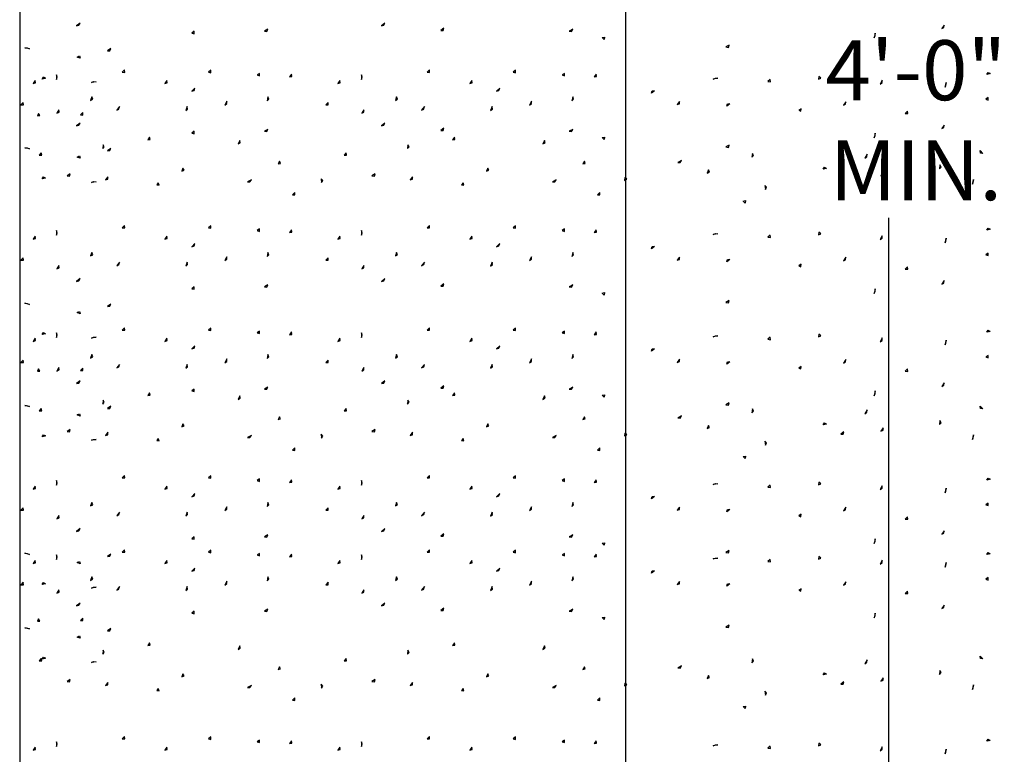
# Model space of a CAD drawing. Units: feet. Extents: x 1 to 9.5, y 1 to 12.
# Drawn here: x 4.6 to 6.3, y 8.1 to 9.4 of the extents above; entities that cross this region are included whole.
import ezdxf

# ---------------------------------------------------------------- set-up
doc = ezdxf.new("R2010")
doc.units = ezdxf.units.FT
doc.header["$LTSCALE"] = 100
doc.header["$MEASUREMENT"] = 0
doc.styles.add('TXT', font='TXT')

msp = doc.modelspace()

# ---------------------------------------------------------------- linework, layer by layer
at = {"color": 7, "linetype": 'Continuous'}
for points in [[(4.643, 11.0352), (4.643, 6.2062), (6.6732, 6.2062), (6.6732, 11.0352)], [(5.6526, 7.3087), (5.6526, 11.0352)], [(4.7377, 9.3506), (4.7416, 9.3516), (4.7435, 9.3551), (4.7377, 9.3506)], [(5.2454, 9.3506), (5.2493, 9.3516), (5.2512, 9.3551), (5.2454, 9.3506)], [(6.1788, 9.3459), (6.1825, 9.3477), (6.1827, 9.3518), (6.1788, 9.3459)], [(4.9299, 9.3382), (4.9339, 9.3374), (4.9339, 9.3415), (4.9299, 9.3382)], [(5.0505, 9.3415), (5.0546, 9.3411), (5.0564, 9.3447), (5.0505, 9.3415)], [(5.3445, 9.3428), (5.3485, 9.3428), (5.3497, 9.3467), (5.3445, 9.3428)], [(5.5582, 9.3415), (5.5623, 9.3411), (5.5641, 9.3447), (5.5582, 9.3415)], [(5.613, 9.331), (5.617, 9.3318), (5.6163, 9.3278), (5.613, 9.331)], [(6.0663, 9.3304), (6.0678, 9.3342), (6.0676, 9.3382), (6.0663, 9.3304)], [(5.8194, 9.3153), (5.8235, 9.3146), (5.8247, 9.3185), (5.8194, 9.3153)], [(4.6516, 9.3141), (4.6557, 9.3136), (4.6594, 9.3121), (4.6516, 9.3141)], [(4.739, 9.2984), (4.7425, 9.3004), (4.7435, 9.2965), (4.739, 9.2984)], [(4.7892, 9.3089), (4.7932, 9.3091), (4.795, 9.3128), (4.7892, 9.3089)], [(4.7044, 9.2608), (4.7055, 9.2647), (4.7044, 9.2686), (4.7044, 9.2608)], [(4.8139, 9.2732), (4.818, 9.273), (4.8178, 9.2771), (4.8139, 9.2732)], [(4.9573, 9.2732), (4.9613, 9.2724), (4.9612, 9.2765), (4.9573, 9.2732)], [(5.0388, 9.2686), (5.0426, 9.2672), (5.0427, 9.2712), (5.0388, 9.2686)], [(5.0922, 9.2654), (5.0963, 9.2659), (5.0955, 9.2699), (5.0922, 9.2654)], [(5.2121, 9.2608), (5.2132, 9.2647), (5.2121, 9.2686), (5.2121, 9.2608)], [(5.3216, 9.2732), (5.3257, 9.273), (5.3256, 9.2771), (5.3216, 9.2732)], [(5.465, 9.2732), (5.469, 9.2724), (5.4689, 9.2765), (5.465, 9.2732)], [(5.5465, 9.2686), (5.5503, 9.2672), (5.5504, 9.2712), (5.5465, 9.2686)], [(5.6, 9.2654), (5.604, 9.2659), (5.6032, 9.2699), (5.6, 9.2654)], [(5.9737, 9.2615), (5.9773, 9.2633), (5.9743, 9.2661), (5.9737, 9.2615)], [(6.2537, 9.2695), (6.256, 9.2728), (6.2595, 9.2708), (6.2537, 9.2695)], [(4.6653, 9.2543), (4.6692, 9.2555), (4.6686, 9.2595), (4.6653, 9.2543)], [(4.6803, 9.2619), (4.6826, 9.2653), (4.6862, 9.2632), (4.6803, 9.2619)], [(4.7624, 9.2561), (4.7662, 9.2576), (4.7703, 9.2574), (4.7624, 9.2561)], [(4.885, 9.2543), (4.8888, 9.2555), (4.8882, 9.2595), (4.885, 9.2543)], [(5.173, 9.2543), (5.1769, 9.2555), (5.1763, 9.2595), (5.173, 9.2543)], [(5.3927, 9.2543), (5.3966, 9.2555), (5.3959, 9.2595), (5.3927, 9.2543)], [(5.7979, 9.2619), (5.8017, 9.2634), (5.8057, 9.2632), (5.7979, 9.2619)], [(5.8893, 9.2578), (5.8933, 9.257), (5.8932, 9.261), (5.8893, 9.2578)], [(6.0761, 9.2534), (6.0793, 9.2559), (6.0793, 9.26), (6.0761, 9.2534)], [(6.1844, 9.2483), (6.1858, 9.252), (6.1863, 9.2561), (6.1844, 9.2483)], [(4.9296, 9.2416), (4.9334, 9.243), (4.9348, 9.2468), (4.9296, 9.2416)], [(5.4373, 9.2416), (5.4411, 9.243), (5.4426, 9.2468), (5.4373, 9.2416)], [(5.6952, 9.2382), (5.6963, 9.242), (5.7004, 9.2421), (5.6952, 9.2382)], [(4.6451, 9.2191), (4.6492, 9.2189), (4.649, 9.223), (4.6451, 9.2191)], [(4.7611, 9.2263), (4.7646, 9.2284), (4.7631, 9.2321), (4.7611, 9.2263)], [(4.9847, 9.2184), (4.9879, 9.2209), (4.9879, 9.225), (4.9847, 9.2184)], [(5.0551, 9.2256), (5.058, 9.2284), (5.0564, 9.2321), (5.0551, 9.2256)], [(5.1528, 9.2191), (5.1569, 9.2189), (5.1567, 9.223), (5.1528, 9.2191)], [(5.2688, 9.2263), (5.2723, 9.2284), (5.2708, 9.2321), (5.2688, 9.2263)], [(5.4924, 9.2184), (5.4956, 9.2209), (5.4957, 9.225), (5.4924, 9.2184)], [(5.5628, 9.2256), (5.5657, 9.2284), (5.5641, 9.2321), (5.5628, 9.2256)], [(5.738, 9.2193), (5.7419, 9.2204), (5.7419, 9.2245), (5.738, 9.2193)], [(5.8206, 9.2164), (5.8218, 9.2203), (5.8259, 9.2203), (5.8206, 9.2164)], [(6.015, 9.2181), (6.0187, 9.2199), (6.0189, 9.224), (6.015, 9.2181)], [(6.2523, 9.2283), (6.2561, 9.2269), (6.2562, 9.2309), (6.2523, 9.2283)], [(4.6725, 9.2007), (4.6765, 9.2011), (4.6744, 9.2046), (4.6725, 9.2007)], [(4.7051, 9.2048), (4.7087, 9.2066), (4.7083, 9.2106), (4.7051, 9.2048)], [(4.7442, 9.202), (4.7482, 9.2018), (4.7481, 9.2059), (4.7442, 9.202)], [(4.8048, 9.21), (4.8084, 9.2119), (4.8094, 9.2158), (4.8048, 9.21)], [(4.9195, 9.2093), (4.9227, 9.2118), (4.9221, 9.2158), (4.9195, 9.2093)], [(5.2128, 9.2048), (5.2164, 9.2066), (5.2161, 9.2106), (5.2128, 9.2048)], [(5.3125, 9.21), (5.3161, 9.2119), (5.3171, 9.2158), (5.3125, 9.21)], [(5.4272, 9.2093), (5.4304, 9.2118), (5.4298, 9.2158), (5.4272, 9.2093)], [(5.9405, 9.2097), (5.9443, 9.2083), (5.9445, 9.2124), (5.9405, 9.2097)], [(6.1179, 9.2044), (6.122, 9.2043), (6.1219, 9.2083), (6.1179, 9.2044)], [(4.7377, 9.1839), (4.7416, 9.1849), (4.7435, 9.1885), (4.7377, 9.1839)], [(5.2454, 9.1839), (5.2493, 9.1849), (5.2512, 9.1885), (5.2454, 9.1839)], [(6.1788, 9.1792), (6.1825, 9.181), (6.1827, 9.1851), (6.1788, 9.1792)], [(4.9299, 9.1715), (4.9339, 9.1707), (4.9339, 9.1748), (4.9299, 9.1715)], [(5.0505, 9.1748), (5.0546, 9.1744), (5.0564, 9.178), (5.0505, 9.1748)], [(5.3445, 9.1761), (5.3485, 9.1761), (5.3497, 9.18), (5.3445, 9.1761)], [(5.5582, 9.1748), (5.5623, 9.1744), (5.5641, 9.178), (5.5582, 9.1748)], [(6.0663, 9.1637), (6.0678, 9.1675), (6.0676, 9.1716), (6.0663, 9.1637)], [(4.7813, 9.1459), (4.784, 9.1489), (4.782, 9.1524), (4.7813, 9.1459)], [(4.8563, 9.1603), (4.8603, 9.1608), (4.8595, 9.1648), (4.8563, 9.1603)], [(5.0069, 9.1537), (5.0104, 9.1557), (5.0095, 9.1596), (5.0069, 9.1537)], [(5.2891, 9.1459), (5.2918, 9.1489), (5.2897, 9.1524), (5.2891, 9.1459)], [(5.364, 9.1603), (5.368, 9.1608), (5.3673, 9.1648), (5.364, 9.1603)], [(5.5146, 9.1537), (5.5182, 9.1557), (5.5172, 9.1596), (5.5146, 9.1537)], [(5.613, 9.1643), (5.617, 9.1651), (5.6163, 9.1611), (5.613, 9.1643)], [(5.8194, 9.1486), (5.8235, 9.148), (5.8247, 9.1518), (5.8194, 9.1486)], [(4.6516, 9.1474), (4.6557, 9.1469), (4.6594, 9.1454), (4.6516, 9.1474)], [(4.6757, 9.1348), (4.6798, 9.1348), (4.679, 9.1387), (4.6757, 9.1348)], [(4.7892, 9.1422), (4.7932, 9.1425), (4.795, 9.1461), (4.7892, 9.1422)], [(5.1835, 9.1348), (5.1875, 9.1348), (5.1867, 9.1387), (5.1835, 9.1348)], [(5.8622, 9.1315), (5.8651, 9.1343), (5.8635, 9.138), (5.8622, 9.1315)], [(6.0507, 9.1299), (6.0539, 9.1324), (6.0546, 9.1364), (6.0507, 9.1299)], [(6.2474, 9.138), (6.2434, 9.1385), (6.2428, 9.1425), (6.2474, 9.138)], [(4.739, 9.1318), (4.7425, 9.1337), (4.7435, 9.1298), (4.739, 9.1318)], [(5.0733, 9.1205), (5.0773, 9.1212), (5.0759, 9.1251), (5.0733, 9.1205)], [(5.5811, 9.1205), (5.585, 9.1212), (5.5837, 9.1251), (5.5811, 9.1205)], [(5.7392, 9.123), (5.7433, 9.1226), (5.7451, 9.1262), (5.7392, 9.123)], [(6.1751, 9.1121), (6.1778, 9.1151), (6.1758, 9.1186), (6.1751, 9.1121)], [(4.722, 9.1003), (4.726, 9.0997), (4.7272, 9.1036), (4.722, 9.1003)], [(4.913, 9.1081), (4.9167, 9.1097), (4.9149, 9.1133), (4.913, 9.1081)], [(5.2297, 9.1003), (5.2338, 9.0997), (5.235, 9.1036), (5.2297, 9.1003)], [(5.4207, 9.1081), (5.4245, 9.1097), (5.4227, 9.1133), (5.4207, 9.1081)], [(5.7883, 9.1052), (5.792, 9.1068), (5.7902, 9.1105), (5.7883, 9.1052)], [(5.9811, 9.1114), (5.9834, 9.1147), (5.9869, 9.1127), (5.9811, 9.1114)], [(6.0773, 9.1006), (6.081, 9.1025), (6.0813, 9.1065), (6.0773, 9.1006)], [(4.6803, 9.0953), (4.6826, 9.0986), (4.6862, 9.0966), (4.6803, 9.0953)], [(4.7624, 9.0894), (4.7662, 9.0909), (4.7703, 9.0907), (4.7624, 9.0894)], [(4.7859, 9.0938), (4.7898, 9.0949), (4.7898, 9.099), (4.7859, 9.0938)], [(4.8713, 9.0853), (4.8753, 9.0848), (4.8739, 9.0886), (4.8713, 9.0853)], [(5.0225, 9.0905), (5.0266, 9.0905), (5.029, 9.0938), (5.0225, 9.0905)], [(5.1457, 9.0892), (5.1477, 9.0927), (5.145, 9.0957), (5.1457, 9.0892)], [(5.2936, 9.0938), (5.2975, 9.0949), (5.2975, 9.099), (5.2936, 9.0938)], [(5.379, 9.0853), (5.383, 9.0848), (5.3816, 9.0886), (5.379, 9.0853)], [(5.5302, 9.0905), (5.5343, 9.0905), (5.5367, 9.0938), (5.5302, 9.0905)], [(5.6506, 9.093), (5.6542, 9.0948), (5.6512, 9.0976), (5.6506, 9.093)], [(6.0106, 9.0958), (6.0147, 9.0958), (6.0158, 9.0997), (6.0106, 9.0958)], [(6.2298, 9.0868), (6.2312, 9.0906), (6.2317, 9.0946), (6.2298, 9.0868)], [(5.0974, 9.069), (5.1015, 9.0689), (5.1014, 9.0729), (5.0974, 9.069)], [(5.6052, 9.069), (5.6092, 9.0689), (5.6091, 9.0729), (5.6052, 9.069)], [(5.8852, 9.0777), (5.8869, 9.0814), (5.8839, 9.0842), (5.8852, 9.0777)], [(5.8481, 9.0584), (5.8521, 9.0592), (5.8514, 9.0552), (5.8481, 9.0584)], [(6.09, 9.0303), (6.09, 7.2164)], [(4.7044, 9.0015), (4.7055, 9.0054), (4.7044, 9.0094), (4.7044, 9.0015)], [(4.8139, 9.0139), (4.818, 9.0138), (4.8178, 9.0178), (4.8139, 9.0139)], [(4.9573, 9.0139), (4.9613, 9.0131), (4.9612, 9.0172), (4.9573, 9.0139)], [(5.0388, 9.0094), (5.0426, 9.0079), (5.0427, 9.012), (5.0388, 9.0094)], [(5.0922, 9.0061), (5.0963, 9.0067), (5.0955, 9.0107), (5.0922, 9.0061)], [(5.2121, 9.0015), (5.2132, 9.0054), (5.2121, 9.0094), (5.2121, 9.0015)], [(5.3216, 9.0139), (5.3257, 9.0138), (5.3256, 9.0178), (5.3216, 9.0139)], [(5.465, 9.0139), (5.469, 9.0131), (5.4689, 9.0172), (5.465, 9.0139)], [(5.5465, 9.0094), (5.5503, 9.0079), (5.5504, 9.012), (5.5465, 9.0094)], [(5.6, 9.0061), (5.604, 9.0067), (5.6032, 9.0107), (5.6, 9.0061)], [(5.7979, 9.0026), (5.8017, 9.0042), (5.8057, 9.0039), (5.7979, 9.0026)], [(5.9737, 9.0023), (5.9773, 9.0041), (5.9743, 9.0068), (5.9737, 9.0023)], [(6.2537, 9.0102), (6.256, 9.0135), (6.2595, 9.0115), (6.2537, 9.0102)], [(4.6653, 8.995), (4.6692, 8.9962), (4.6686, 9.0002), (4.6653, 8.995)], [(4.885, 8.995), (4.8888, 8.9962), (4.8882, 9.0002), (4.885, 8.995)], [(4.9296, 8.9823), (4.9334, 8.9837), (4.9348, 8.9875), (4.9296, 8.9823)], [(5.173, 8.995), (5.1769, 8.9962), (5.1763, 9.0002), (5.173, 8.995)], [(5.3927, 8.995), (5.3966, 8.9962), (5.3959, 9.0002), (5.3927, 8.995)], [(5.4373, 8.9823), (5.4411, 8.9837), (5.4426, 8.9875), (5.4373, 8.9823)], [(5.8893, 8.9985), (5.8933, 8.9977), (5.8932, 9.0018), (5.8893, 8.9985)], [(6.0761, 8.9942), (6.0793, 8.9966), (6.0793, 9.0007), (6.0761, 8.9942)], [(6.1844, 8.989), (6.1858, 8.9928), (6.1863, 8.9968), (6.1844, 8.989)], [(4.7611, 8.967), (4.7646, 8.9691), (4.7631, 8.9729), (4.7611, 8.967)], [(5.0551, 8.9663), (5.058, 8.9691), (5.0564, 8.9729), (5.0551, 8.9663)], [(5.2688, 8.967), (5.2723, 8.9691), (5.2708, 8.9729), (5.2688, 8.967)], [(5.5628, 8.9663), (5.5657, 8.9691), (5.5641, 8.9729), (5.5628, 8.9663)], [(5.6952, 8.9789), (5.6963, 8.9828), (5.7004, 8.9828), (5.6952, 8.9789)], [(6.2523, 8.969), (6.2561, 8.9676), (6.2562, 8.9717), (6.2523, 8.969)], [(4.6451, 8.9598), (4.6492, 8.9597), (4.649, 8.9637), (4.6451, 8.9598)], [(4.8048, 8.9507), (4.8084, 8.9526), (4.8094, 8.9566), (4.8048, 8.9507)], [(4.9195, 8.95), (4.9227, 8.9525), (4.9221, 8.9566), (4.9195, 8.95)], [(4.9847, 8.9592), (4.9879, 8.9616), (4.9879, 8.9657), (4.9847, 8.9592)], [(5.1528, 8.9598), (5.1569, 8.9597), (5.1567, 8.9637), (5.1528, 8.9598)], [(5.3125, 8.9507), (5.3161, 8.9526), (5.3171, 8.9566), (5.3125, 8.9507)], [(5.4272, 8.95), (5.4304, 8.9525), (5.4298, 8.9566), (5.4272, 8.95)], [(5.4924, 8.9592), (5.4956, 8.9616), (5.4957, 8.9657), (5.4924, 8.9592)], [(5.738, 8.96), (5.7419, 8.9611), (5.7419, 8.9652), (5.738, 8.96)], [(5.8206, 8.9572), (5.8218, 8.9611), (5.8259, 8.9611), (5.8206, 8.9572)], [(6.015, 8.9589), (6.0187, 8.9607), (6.0189, 8.9647), (6.015, 8.9589)], [(4.7051, 8.9455), (4.7087, 8.9473), (4.7083, 8.9513), (4.7051, 8.9455)], [(5.2128, 8.9455), (5.2164, 8.9473), (5.2161, 8.9513), (5.2128, 8.9455)], [(5.9405, 8.9505), (5.9443, 8.949), (5.9445, 8.9531), (5.9405, 8.9505)], [(6.1179, 8.9452), (6.122, 8.945), (6.1219, 8.9491), (6.1179, 8.9452)], [(4.7377, 8.9246), (4.7416, 8.9256), (4.7435, 8.9292), (4.7377, 8.9246)], [(5.2454, 8.9246), (5.2493, 8.9256), (5.2512, 8.9292), (5.2454, 8.9246)], [(6.1788, 8.9199), (6.1825, 8.9218), (6.1827, 8.9258), (6.1788, 8.9199)], [(4.9299, 8.9122), (4.9339, 8.9114), (4.9339, 8.9155), (4.9299, 8.9122)], [(5.0505, 8.9155), (5.0546, 8.9151), (5.0564, 8.9188), (5.0505, 8.9155)], [(5.3445, 8.9168), (5.3485, 8.9168), (5.3497, 8.9207), (5.3445, 8.9168)], [(5.5582, 8.9155), (5.5623, 8.9151), (5.5641, 8.9188), (5.5582, 8.9155)], [(5.613, 8.9051), (5.617, 8.9058), (5.6163, 8.9018), (5.613, 8.9051)], [(6.0663, 8.9045), (6.0678, 8.9082), (6.0676, 8.9123), (6.0663, 8.9045)], [(5.8194, 8.8893), (5.8235, 8.8887), (5.8247, 8.8926), (5.8194, 8.8893)], [(4.6516, 8.8881), (4.6557, 8.8876), (4.6594, 8.8862), (4.6516, 8.8881)], [(4.739, 8.8725), (4.7425, 8.8745), (4.7435, 8.8705), (4.739, 8.8725)], [(4.7892, 8.8829), (4.7932, 8.8832), (4.795, 8.8868), (4.7892, 8.8829)], [(4.6803, 8.836), (4.6826, 8.8393), (4.6862, 8.8373), (4.6803, 8.836)], [(4.8139, 8.8435), (4.818, 8.8434), (4.8178, 8.8474), (4.8139, 8.8435)], [(4.9573, 8.8435), (4.9613, 8.8427), (4.9612, 8.8468), (4.9573, 8.8435)], [(5.0388, 8.839), (5.0426, 8.8375), (5.0427, 8.8416), (5.0388, 8.839)], [(5.0922, 8.8357), (5.0963, 8.8363), (5.0955, 8.8403), (5.0922, 8.8357)], [(5.3216, 8.8435), (5.3257, 8.8434), (5.3256, 8.8474), (5.3216, 8.8435)], [(5.465, 8.8435), (5.469, 8.8427), (5.4689, 8.8468), (5.465, 8.8435)], [(5.5465, 8.839), (5.5503, 8.8375), (5.5504, 8.8416), (5.5465, 8.839)], [(5.6, 8.8357), (5.604, 8.8363), (5.6032, 8.8403), (5.6, 8.8357)], [(6.2537, 8.8398), (6.256, 8.8431), (6.2595, 8.8411), (6.2537, 8.8398)], [(4.6653, 8.8246), (4.6692, 8.8258), (4.6686, 8.8298), (4.6653, 8.8246)], [(4.7044, 8.8312), (4.7055, 8.8351), (4.7044, 8.839), (4.7044, 8.8312)], [(4.7624, 8.8301), (4.7662, 8.8316), (4.7703, 8.8314), (4.7624, 8.8301)], [(4.885, 8.8246), (4.8888, 8.8258), (4.8882, 8.8298), (4.885, 8.8246)], [(5.173, 8.8246), (5.1769, 8.8258), (5.1763, 8.8298), (5.173, 8.8246)], [(5.2121, 8.8312), (5.2132, 8.8351), (5.2121, 8.839), (5.2121, 8.8312)], [(5.3927, 8.8246), (5.3966, 8.8258), (5.3959, 8.8298), (5.3927, 8.8246)], [(5.7979, 8.8323), (5.8017, 8.8338), (5.8057, 8.8336), (5.7979, 8.8323)], [(5.8893, 8.8281), (5.8933, 8.8273), (5.8932, 8.8314), (5.8893, 8.8281)], [(5.9737, 8.8319), (5.9773, 8.8337), (5.9743, 8.8364), (5.9737, 8.8319)], [(6.0761, 8.8238), (6.0793, 8.8262), (6.0793, 8.8303), (6.0761, 8.8238)], [(6.1844, 8.8186), (6.1858, 8.8224), (6.1863, 8.8264), (6.1844, 8.8186)], [(4.9296, 8.8119), (4.9334, 8.8133), (4.9348, 8.8171), (4.9296, 8.8119)], [(5.4373, 8.8119), (5.4411, 8.8133), (5.4426, 8.8171), (5.4373, 8.8119)], [(5.6952, 8.8085), (5.6963, 8.8124), (5.7004, 8.8124), (5.6952, 8.8085)], [(4.6451, 8.7894), (4.6492, 8.7893), (4.649, 8.7933), (4.6451, 8.7894)], [(4.7611, 8.7966), (4.7646, 8.7987), (4.7631, 8.8025), (4.7611, 8.7966)], [(4.9847, 8.7888), (4.9879, 8.7912), (4.9879, 8.7953), (4.9847, 8.7888)], [(5.0551, 8.796), (5.058, 8.7988), (5.0564, 8.8025), (5.0551, 8.796)], [(5.1528, 8.7894), (5.1569, 8.7893), (5.1567, 8.7933), (5.1528, 8.7894)], [(5.2688, 8.7966), (5.2723, 8.7987), (5.2708, 8.8025), (5.2688, 8.7966)], [(5.4924, 8.7888), (5.4956, 8.7912), (5.4957, 8.7953), (5.4924, 8.7888)], [(5.5628, 8.796), (5.5657, 8.7988), (5.5641, 8.8025), (5.5628, 8.796)], [(5.738, 8.7896), (5.7419, 8.7908), (5.7419, 8.7948), (5.738, 8.7896)], [(5.8206, 8.7868), (5.8218, 8.7907), (5.8259, 8.7907), (5.8206, 8.7868)], [(6.015, 8.7885), (6.0187, 8.7903), (6.0189, 8.7943), (6.015, 8.7885)], [(6.2523, 8.7987), (6.2561, 8.7972), (6.2562, 8.8013), (6.2523, 8.7987)], [(4.6725, 8.7747), (4.6765, 8.7751), (4.6744, 8.7786), (4.6725, 8.7747)], [(4.7051, 8.7751), (4.7087, 8.7769), (4.7083, 8.781), (4.7051, 8.7751)], [(4.7442, 8.776), (4.7482, 8.7759), (4.7481, 8.7799), (4.7442, 8.776)], [(4.8048, 8.7803), (4.8084, 8.7822), (4.8094, 8.7862), (4.8048, 8.7803)], [(4.9195, 8.7797), (4.9227, 8.7822), (4.9221, 8.7862), (4.9195, 8.7797)], [(5.2128, 8.7751), (5.2164, 8.7769), (5.2161, 8.781), (5.2128, 8.7751)], [(5.3125, 8.7803), (5.3161, 8.7822), (5.3171, 8.7862), (5.3125, 8.7803)], [(5.4272, 8.7797), (5.4304, 8.7822), (5.4298, 8.7862), (5.4272, 8.7797)], [(5.9405, 8.7801), (5.9443, 8.7786), (5.9445, 8.7827), (5.9405, 8.7801)], [(6.1179, 8.7748), (6.122, 8.7746), (6.1219, 8.7787), (6.1179, 8.7748)], [(4.7377, 8.7542), (4.7416, 8.7552), (4.7435, 8.7588), (4.7377, 8.7542)], [(5.2454, 8.7542), (5.2493, 8.7552), (5.2512, 8.7588), (5.2454, 8.7542)], [(4.9299, 8.7419), (4.9339, 8.7411), (4.9339, 8.7451), (4.9299, 8.7419)], [(5.0505, 8.7451), (5.0546, 8.7447), (5.0564, 8.7484), (5.0505, 8.7451)], [(5.3445, 8.7464), (5.3485, 8.7464), (5.3497, 8.7503), (5.3445, 8.7464)], [(5.5582, 8.7451), (5.5623, 8.7447), (5.5641, 8.7484), (5.5582, 8.7451)], [(6.0663, 8.7341), (6.0678, 8.7378), (6.0676, 8.7419), (6.0663, 8.7341)], [(6.1788, 8.7496), (6.1825, 8.7514), (6.1827, 8.7554), (6.1788, 8.7496)], [(4.7813, 8.72), (4.784, 8.723), (4.782, 8.7265), (4.7813, 8.72)], [(4.8563, 8.7343), (4.8603, 8.7349), (4.8595, 8.7389), (4.8563, 8.7343)], [(5.0069, 8.7278), (5.0104, 8.7297), (5.0095, 8.7336), (5.0069, 8.7278)], [(5.2891, 8.72), (5.2918, 8.723), (5.2897, 8.7265), (5.2891, 8.72)], [(5.364, 8.7343), (5.368, 8.7349), (5.3673, 8.7389), (5.364, 8.7343)], [(5.5146, 8.7278), (5.5182, 8.7297), (5.5172, 8.7336), (5.5146, 8.7278)], [(5.613, 8.7347), (5.617, 8.7354), (5.6163, 8.7314), (5.613, 8.7347)], [(4.6516, 8.7177), (4.6557, 8.7172), (4.6594, 8.7158), (4.6516, 8.7177)], [(4.6757, 8.7089), (4.6798, 8.7088), (4.679, 8.7128), (4.6757, 8.7089)], [(4.7892, 8.7125), (4.7932, 8.7128), (4.795, 8.7164), (4.7892, 8.7125)], [(5.1835, 8.7089), (5.1875, 8.7088), (5.1867, 8.7128), (5.1835, 8.7089)], [(5.8194, 8.7189), (5.8235, 8.7183), (5.8247, 8.7222), (5.8194, 8.7189)], [(5.8622, 8.7056), (5.8651, 8.7084), (5.8635, 8.7121), (5.8622, 8.7056)], [(6.0507, 8.7039), (6.0539, 8.7065), (6.0546, 8.7104), (6.0507, 8.7039)], [(6.2474, 8.712), (6.2434, 8.7126), (6.2428, 8.7166), (6.2474, 8.712)], [(4.739, 8.7021), (4.7425, 8.7041), (4.7435, 8.7001), (4.739, 8.7021)], [(5.0733, 8.6945), (5.0773, 8.6953), (5.0759, 8.6991), (5.0733, 8.6945)], [(5.5811, 8.6945), (5.585, 8.6953), (5.5837, 8.6991), (5.5811, 8.6945)], [(5.7392, 8.697), (5.7433, 8.6966), (5.7451, 8.7003), (5.7392, 8.697)], [(6.1751, 8.6861), (6.1778, 8.6891), (6.1758, 8.6926), (6.1751, 8.6861)], [(4.722, 8.6743), (4.726, 8.6737), (4.7272, 8.6776), (4.722, 8.6743)], [(4.913, 8.6822), (4.9167, 8.6837), (4.9149, 8.6874), (4.913, 8.6822)], [(5.2297, 8.6743), (5.2338, 8.6737), (5.235, 8.6776), (5.2297, 8.6743)], [(5.4207, 8.6822), (5.4245, 8.6837), (5.4227, 8.6874), (5.4207, 8.6822)], [(5.7883, 8.6793), (5.792, 8.6809), (5.7902, 8.6845), (5.7883, 8.6793)], [(5.9811, 8.6854), (5.9834, 8.6888), (5.9869, 8.6867), (5.9811, 8.6854)], [(6.0773, 8.6747), (6.081, 8.6765), (6.0813, 8.6805), (6.0773, 8.6747)], [(4.6803, 8.6656), (4.6826, 8.6689), (4.6862, 8.6669), (4.6803, 8.6656)], [(4.7624, 8.6597), (4.7662, 8.6613), (4.7703, 8.661), (4.7624, 8.6597)], [(4.7859, 8.6678), (4.7898, 8.669), (4.7898, 8.673), (4.7859, 8.6678)], [(4.8713, 8.6593), (4.8753, 8.6588), (4.8739, 8.6626), (4.8713, 8.6593)], [(5.0225, 8.6646), (5.0266, 8.6646), (5.029, 8.6678), (5.0225, 8.6646)], [(5.1457, 8.6633), (5.1477, 8.6668), (5.145, 8.6698), (5.1457, 8.6633)], [(5.2936, 8.6678), (5.2975, 8.669), (5.2975, 8.673), (5.2936, 8.6678)], [(5.379, 8.6593), (5.383, 8.6588), (5.3816, 8.6626), (5.379, 8.6593)], [(5.5302, 8.6646), (5.5343, 8.6646), (5.5367, 8.6678), (5.5302, 8.6646)], [(5.6506, 8.6671), (5.6542, 8.6689), (5.6512, 8.6716), (5.6506, 8.6671)], [(6.0106, 8.6698), (6.0147, 8.6699), (6.0158, 8.6738), (6.0106, 8.6698)], [(6.2298, 8.6608), (6.2312, 8.6646), (6.2317, 8.6686), (6.2298, 8.6608)], [(5.0974, 8.6431), (5.1015, 8.6429), (5.1014, 8.647), (5.0974, 8.6431)], [(5.6052, 8.6431), (5.6092, 8.6429), (5.6091, 8.647), (5.6052, 8.6431)], [(5.8852, 8.6517), (5.8869, 8.6554), (5.8839, 8.6582), (5.8852, 8.6517)], [(5.8481, 8.6325), (5.8521, 8.6332), (5.8514, 8.6292), (5.8481, 8.6325)], [(4.8139, 8.5972), (4.818, 8.5971), (4.8178, 8.6011), (4.8139, 8.5972)], [(4.9573, 8.5972), (4.9613, 8.5964), (4.9612, 8.6005), (4.9573, 8.5972)], [(5.0388, 8.5927), (5.0426, 8.5912), (5.0427, 8.5953), (5.0388, 8.5927)], [(5.0922, 8.5894), (5.0963, 8.59), (5.0955, 8.594), (5.0922, 8.5894)], [(5.3216, 8.5972), (5.3257, 8.5971), (5.3256, 8.6011), (5.3216, 8.5972)], [(5.465, 8.5972), (5.469, 8.5964), (5.4689, 8.6005), (5.465, 8.5972)], [(5.5465, 8.5927), (5.5503, 8.5912), (5.5504, 8.5953), (5.5465, 8.5927)], [(5.6, 8.5894), (5.604, 8.59), (5.6032, 8.594), (5.6, 8.5894)], [(6.2537, 8.5935), (6.256, 8.5968), (6.2595, 8.5948), (6.2537, 8.5935)], [(4.6653, 8.5783), (4.6692, 8.5795), (4.6686, 8.5835), (4.6653, 8.5783)], [(4.7044, 8.5848), (4.7055, 8.5887), (4.7044, 8.5927), (4.7044, 8.5848)], [(4.885, 8.5783), (4.8888, 8.5795), (4.8882, 8.5835), (4.885, 8.5783)], [(5.173, 8.5783), (5.1769, 8.5795), (5.1763, 8.5835), (5.173, 8.5783)], [(5.2121, 8.5848), (5.2132, 8.5887), (5.2121, 8.5927), (5.2121, 8.5848)], [(5.3927, 8.5783), (5.3966, 8.5795), (5.3959, 8.5835), (5.3927, 8.5783)], [(5.7979, 8.5859), (5.8017, 8.5875), (5.8057, 8.5873), (5.7979, 8.5859)], [(5.8893, 8.5818), (5.8933, 8.581), (5.8932, 8.5851), (5.8893, 8.5818)], [(5.9737, 8.5856), (5.9773, 8.5874), (5.9743, 8.5901), (5.9737, 8.5856)], [(6.0761, 8.5775), (6.0793, 8.5799), (6.0793, 8.584), (6.0761, 8.5775)], [(6.1844, 8.5723), (6.1858, 8.5761), (6.1863, 8.5801), (6.1844, 8.5723)], [(4.9296, 8.5656), (4.9334, 8.567), (4.9348, 8.5708), (4.9296, 8.5656)], [(5.4373, 8.5656), (5.4411, 8.567), (5.4426, 8.5708), (5.4373, 8.5656)], [(5.6952, 8.5622), (5.6963, 8.5661), (5.7004, 8.5661), (5.6952, 8.5622)], [(4.6451, 8.5431), (4.6492, 8.543), (4.649, 8.547), (4.6451, 8.5431)], [(4.7611, 8.5503), (4.7646, 8.5524), (4.7631, 8.5562), (4.7611, 8.5503)], [(4.9847, 8.5425), (4.9879, 8.5449), (4.9879, 8.549), (4.9847, 8.5425)], [(5.0551, 8.5496), (5.058, 8.5524), (5.0564, 8.5562), (5.0551, 8.5496)], [(5.1528, 8.5431), (5.1569, 8.543), (5.1567, 8.547), (5.1528, 8.5431)], [(5.2688, 8.5503), (5.2723, 8.5524), (5.2708, 8.5562), (5.2688, 8.5503)], [(5.4924, 8.5425), (5.4956, 8.5449), (5.4957, 8.549), (5.4924, 8.5425)], [(5.5628, 8.5496), (5.5657, 8.5524), (5.5641, 8.5562), (5.5628, 8.5496)], [(5.738, 8.5433), (5.7419, 8.5444), (5.7419, 8.5485), (5.738, 8.5433)], [(5.8206, 8.5405), (5.8218, 8.5444), (5.8259, 8.5444), (5.8206, 8.5405)], [(6.015, 8.5422), (6.0187, 8.544), (6.0189, 8.548), (6.015, 8.5422)], [(6.2523, 8.5523), (6.2561, 8.5509), (6.2562, 8.555), (6.2523, 8.5523)], [(4.7051, 8.5288), (4.7087, 8.5306), (4.7083, 8.5346), (4.7051, 8.5288)], [(4.8048, 8.534), (4.8084, 8.5359), (4.8094, 8.5399), (4.8048, 8.534)], [(4.9195, 8.5333), (4.9227, 8.5358), (4.9221, 8.5399), (4.9195, 8.5333)], [(5.2128, 8.5288), (5.2164, 8.5306), (5.2161, 8.5346), (5.2128, 8.5288)], [(5.3125, 8.534), (5.3161, 8.5359), (5.3171, 8.5399), (5.3125, 8.534)], [(5.4272, 8.5333), (5.4304, 8.5358), (5.4298, 8.5399), (5.4272, 8.5333)], [(5.9405, 8.5338), (5.9443, 8.5323), (5.9445, 8.5364), (5.9405, 8.5338)], [(6.1179, 8.5285), (6.122, 8.5283), (6.1219, 8.5324), (6.1179, 8.5285)], [(4.7377, 8.5079), (4.7416, 8.5089), (4.7435, 8.5125), (4.7377, 8.5079)], [(5.2454, 8.5079), (5.2493, 8.5089), (5.2512, 8.5125), (5.2454, 8.5079)], [(4.9299, 8.4955), (4.9339, 8.4947), (4.9339, 8.4988), (4.9299, 8.4955)], [(5.0505, 8.4988), (5.0546, 8.4984), (5.0564, 8.5021), (5.0505, 8.4988)], [(5.3445, 8.5001), (5.3485, 8.5001), (5.3497, 8.504), (5.3445, 8.5001)], [(5.5582, 8.4988), (5.5623, 8.4984), (5.5641, 8.5021), (5.5582, 8.4988)], [(6.0663, 8.4878), (6.0678, 8.4915), (6.0676, 8.4956), (6.0663, 8.4878)], [(6.1788, 8.5032), (6.1825, 8.5051), (6.1827, 8.5091), (6.1788, 8.5032)], [(5.613, 8.4884), (5.617, 8.4891), (5.6163, 8.4851), (5.613, 8.4884)], [(4.6516, 8.4714), (4.6557, 8.4709), (4.6594, 8.4695), (4.6516, 8.4714)], [(4.7044, 8.4608), (4.7055, 8.4647), (4.7044, 8.4686), (4.7044, 8.4608)], [(4.7892, 8.4662), (4.7932, 8.4665), (4.795, 8.4701), (4.7892, 8.4662)], [(4.8139, 8.4731), (4.818, 8.473), (4.8178, 8.477), (4.8139, 8.4731)], [(4.9573, 8.4731), (4.9613, 8.4723), (4.9612, 8.4764), (4.9573, 8.4731)], [(5.0388, 8.4686), (5.0426, 8.4671), (5.0427, 8.4712), (5.0388, 8.4686)], [(5.0922, 8.4653), (5.0963, 8.4659), (5.0955, 8.4699), (5.0922, 8.4653)], [(5.2121, 8.4608), (5.2132, 8.4647), (5.2121, 8.4686), (5.2121, 8.4608)], [(5.3216, 8.4731), (5.3257, 8.473), (5.3256, 8.477), (5.3216, 8.4731)], [(5.465, 8.4731), (5.469, 8.4723), (5.4689, 8.4764), (5.465, 8.4731)], [(5.5465, 8.4686), (5.5503, 8.4671), (5.5504, 8.4712), (5.5465, 8.4686)], [(5.6, 8.4653), (5.604, 8.4659), (5.6032, 8.4699), (5.6, 8.4653)], [(5.7979, 8.4619), (5.8017, 8.4634), (5.8057, 8.4632), (5.7979, 8.4619)], [(5.8194, 8.4726), (5.8235, 8.472), (5.8247, 8.4759), (5.8194, 8.4726)], [(5.9737, 8.4615), (5.9773, 8.4633), (5.9743, 8.466), (5.9737, 8.4615)], [(6.2537, 8.4694), (6.256, 8.4727), (6.2595, 8.4707), (6.2537, 8.4694)], [(4.6653, 8.4542), (4.6692, 8.4554), (4.6686, 8.4595), (4.6653, 8.4542)], [(4.739, 8.4558), (4.7425, 8.4578), (4.7435, 8.4538), (4.739, 8.4558)], [(4.885, 8.4542), (4.8888, 8.4554), (4.8882, 8.4595), (4.885, 8.4542)], [(4.9296, 8.4415), (4.9334, 8.4429), (4.9348, 8.4467), (4.9296, 8.4415)], [(5.173, 8.4542), (5.1769, 8.4554), (5.1763, 8.4595), (5.173, 8.4542)], [(5.3927, 8.4542), (5.3966, 8.4554), (5.3959, 8.4595), (5.3927, 8.4542)], [(5.4373, 8.4415), (5.4411, 8.4429), (5.4426, 8.4467), (5.4373, 8.4415)], [(5.8893, 8.4577), (5.8933, 8.4569), (5.8932, 8.461), (5.8893, 8.4577)], [(6.0761, 8.4534), (6.0793, 8.4558), (6.0793, 8.4599), (6.0761, 8.4534)], [(6.1844, 8.4482), (6.1858, 8.452), (6.1863, 8.456), (6.1844, 8.4482)], [(4.7611, 8.4262), (4.7646, 8.4283), (4.7631, 8.4321), (4.7611, 8.4262)], [(5.0551, 8.4256), (5.058, 8.4284), (5.0564, 8.4321), (5.0551, 8.4256)], [(5.2688, 8.4262), (5.2723, 8.4283), (5.2708, 8.4321), (5.2688, 8.4262)], [(5.5628, 8.4256), (5.5657, 8.4284), (5.5641, 8.4321), (5.5628, 8.4256)], [(5.6952, 8.4381), (5.6963, 8.442), (5.7004, 8.442), (5.6952, 8.4381)], [(6.2523, 8.4283), (6.2561, 8.4268), (6.2562, 8.4309), (6.2523, 8.4283)], [(4.6451, 8.419), (4.6492, 8.4189), (4.649, 8.423), (4.6451, 8.419)], [(4.6803, 8.4193), (4.6826, 8.4226), (4.6862, 8.4206), (4.6803, 8.4193)], [(4.7624, 8.4134), (4.7662, 8.4149), (4.7703, 8.4147), (4.7624, 8.4134)], [(4.8048, 8.4099), (4.8084, 8.4118), (4.8094, 8.4158), (4.8048, 8.4099)], [(4.9195, 8.4093), (4.9227, 8.4118), (4.9221, 8.4158), (4.9195, 8.4093)], [(4.9847, 8.4184), (4.9879, 8.4208), (4.9879, 8.4249), (4.9847, 8.4184)], [(5.1528, 8.419), (5.1569, 8.4189), (5.1567, 8.423), (5.1528, 8.419)], [(5.3125, 8.4099), (5.3161, 8.4118), (5.3171, 8.4158), (5.3125, 8.4099)], [(5.4272, 8.4093), (5.4304, 8.4118), (5.4298, 8.4158), (5.4272, 8.4093)], [(5.4924, 8.4184), (5.4956, 8.4208), (5.4957, 8.4249), (5.4924, 8.4184)], [(5.738, 8.4192), (5.7419, 8.4204), (5.7419, 8.4244), (5.738, 8.4192)], [(5.8206, 8.4164), (5.8218, 8.4203), (5.8259, 8.4203), (5.8206, 8.4164)], [(6.015, 8.4181), (6.0187, 8.4199), (6.0189, 8.4239), (6.015, 8.4181)], [(4.7051, 8.4047), (4.7087, 8.4065), (4.7083, 8.4106), (4.7051, 8.4047)], [(5.2128, 8.4047), (5.2164, 8.4065), (5.2161, 8.4106), (5.2128, 8.4047)], [(5.9405, 8.4097), (5.9443, 8.4082), (5.9445, 8.4123), (5.9405, 8.4097)], [(6.1179, 8.4044), (6.122, 8.4042), (6.1219, 8.4083), (6.1179, 8.4044)], [(4.7377, 8.3838), (4.7416, 8.3848), (4.7435, 8.3884), (4.7377, 8.3838)], [(5.2454, 8.3838), (5.2493, 8.3848), (5.2512, 8.3884), (5.2454, 8.3838)], [(6.1788, 8.3792), (6.1825, 8.381), (6.1827, 8.385), (6.1788, 8.3792)], [(4.9299, 8.3715), (4.9339, 8.3707), (4.9339, 8.3747), (4.9299, 8.3715)], [(5.0505, 8.3747), (5.0546, 8.3743), (5.0564, 8.378), (5.0505, 8.3747)], [(5.3445, 8.376), (5.3485, 8.376), (5.3497, 8.3799), (5.3445, 8.376)], [(5.5582, 8.3747), (5.5623, 8.3743), (5.5641, 8.378), (5.5582, 8.3747)], [(5.613, 8.3643), (5.617, 8.365), (5.6163, 8.361), (5.613, 8.3643)], [(6.0663, 8.3637), (6.0678, 8.3674), (6.0676, 8.3715), (6.0663, 8.3637)], [(4.6516, 8.3473), (4.6557, 8.3468), (4.6594, 8.3454), (4.6516, 8.3473)], [(4.6725, 8.358), (4.6765, 8.3584), (4.6744, 8.3619), (4.6725, 8.358)], [(4.7442, 8.3593), (4.7482, 8.3592), (4.7481, 8.3632), (4.7442, 8.3593)], [(5.8194, 8.3485), (5.8235, 8.3479), (5.8247, 8.3518), (5.8194, 8.3485)], [(4.739, 8.3317), (4.7425, 8.3337), (4.7435, 8.3297), (4.739, 8.3317)], [(4.7892, 8.3421), (4.7932, 8.3424), (4.795, 8.346), (4.7892, 8.3421)], [(4.8563, 8.3176), (4.8603, 8.3182), (4.8595, 8.3222), (4.8563, 8.3176)], [(5.0069, 8.3111), (5.0104, 8.313), (5.0095, 8.317), (5.0069, 8.3111)], [(5.364, 8.3176), (5.368, 8.3182), (5.3673, 8.3222), (5.364, 8.3176)], [(5.5146, 8.3111), (5.5182, 8.313), (5.5172, 8.317), (5.5146, 8.3111)], [(4.6803, 8.2952), (4.6826, 8.2985), (4.6862, 8.2965), (4.6803, 8.2952)], [(4.7813, 8.3033), (4.784, 8.3063), (4.782, 8.3098), (4.7813, 8.3033)], [(5.2891, 8.3033), (5.2918, 8.3063), (5.2897, 8.3098), (5.2891, 8.3033)], [(6.2474, 8.2953), (6.2434, 8.2959), (6.2428, 8.2999), (6.2474, 8.2953)], [(4.6757, 8.2922), (4.6798, 8.2921), (4.679, 8.2961), (4.6757, 8.2922)], [(4.7624, 8.2893), (4.7662, 8.2909), (4.7703, 8.2906), (4.7624, 8.2893)], [(5.0733, 8.2778), (5.0773, 8.2786), (5.0759, 8.2824), (5.0733, 8.2778)], [(5.1835, 8.2922), (5.1875, 8.2921), (5.1867, 8.2961), (5.1835, 8.2922)], [(5.5811, 8.2778), (5.585, 8.2786), (5.5837, 8.2824), (5.5811, 8.2778)], [(5.7392, 8.2803), (5.7433, 8.28), (5.7451, 8.2836), (5.7392, 8.2803)], [(5.8622, 8.2889), (5.8651, 8.2917), (5.8635, 8.2954), (5.8622, 8.2889)], [(6.0507, 8.2872), (6.0539, 8.2898), (6.0546, 8.2938), (6.0507, 8.2872)], [(4.913, 8.2655), (4.9167, 8.267), (4.9149, 8.2707), (4.913, 8.2655)], [(5.4207, 8.2655), (5.4245, 8.267), (5.4227, 8.2707), (5.4207, 8.2655)], [(5.7883, 8.2626), (5.792, 8.2642), (5.7902, 8.2678), (5.7883, 8.2626)], [(5.9811, 8.2687), (5.9834, 8.2721), (5.9869, 8.27), (5.9811, 8.2687)], [(6.1751, 8.2694), (6.1778, 8.2725), (6.1758, 8.2759), (6.1751, 8.2694)], [(4.722, 8.2576), (4.726, 8.257), (4.7272, 8.2609), (4.722, 8.2576)], [(4.7859, 8.2511), (4.7898, 8.2523), (4.7898, 8.2563), (4.7859, 8.2511)], [(5.0225, 8.2479), (5.0266, 8.2479), (5.029, 8.2511), (5.0225, 8.2479)], [(5.1457, 8.2466), (5.1477, 8.2501), (5.145, 8.2531), (5.1457, 8.2466)], [(5.2297, 8.2576), (5.2338, 8.257), (5.235, 8.2609), (5.2297, 8.2576)], [(5.2936, 8.2511), (5.2975, 8.2523), (5.2975, 8.2563), (5.2936, 8.2511)], [(5.5302, 8.2479), (5.5343, 8.2479), (5.5367, 8.2511), (5.5302, 8.2479)], [(5.6506, 8.2504), (5.6542, 8.2522), (5.6512, 8.2549), (5.6506, 8.2504)], [(6.0106, 8.2531), (6.0147, 8.2532), (6.0158, 8.2571), (6.0106, 8.2531)], [(6.0773, 8.258), (6.081, 8.2598), (6.0813, 8.2638), (6.0773, 8.258)], [(6.2298, 8.2441), (6.2312, 8.2479), (6.2317, 8.2519), (6.2298, 8.2441)], [(4.8713, 8.2426), (4.8753, 8.2421), (4.8739, 8.2459), (4.8713, 8.2426)], [(5.379, 8.2426), (5.383, 8.2421), (5.3816, 8.2459), (5.379, 8.2426)], [(5.8852, 8.235), (5.8869, 8.2387), (5.8839, 8.2415), (5.8852, 8.235)], [(5.0974, 8.2264), (5.1015, 8.2262), (5.1014, 8.2303), (5.0974, 8.2264)], [(5.6052, 8.2264), (5.6092, 8.2262), (5.6091, 8.2303), (5.6052, 8.2264)], [(5.8481, 8.2158), (5.8521, 8.2165), (5.8514, 8.2125), (5.8481, 8.2158)], [(4.7044, 8.1496), (4.7055, 8.1535), (4.7044, 8.1574), (4.7044, 8.1496)], [(4.8139, 8.162), (4.818, 8.1619), (4.8178, 8.1659), (4.8139, 8.162)], [(4.9573, 8.162), (4.9613, 8.1612), (4.9612, 8.1653), (4.9573, 8.162)], [(5.0388, 8.1574), (5.0426, 8.156), (5.0427, 8.1601), (5.0388, 8.1574)], [(5.0922, 8.1542), (5.0963, 8.1548), (5.0955, 8.1587), (5.0922, 8.1542)], [(5.2121, 8.1496), (5.2132, 8.1535), (5.2121, 8.1574), (5.2121, 8.1496)], [(5.3216, 8.162), (5.3257, 8.1619), (5.3256, 8.1659), (5.3216, 8.162)], [(5.465, 8.162), (5.469, 8.1612), (5.4689, 8.1653), (5.465, 8.162)], [(5.5465, 8.1574), (5.5503, 8.156), (5.5504, 8.1601), (5.5465, 8.1574)], [(5.6, 8.1542), (5.604, 8.1548), (5.6032, 8.1587), (5.6, 8.1542)], [(5.7979, 8.1507), (5.8017, 8.1523), (5.8057, 8.152), (5.7979, 8.1507)], [(5.9737, 8.1503), (5.9773, 8.1522), (5.9743, 8.1549), (5.9737, 8.1503)], [(6.2537, 8.1583), (6.256, 8.1616), (6.2595, 8.1596), (6.2537, 8.1583)], [(4.6653, 8.1431), (4.6692, 8.1443), (4.6686, 8.1483), (4.6653, 8.1431)], [(4.885, 8.1431), (4.8888, 8.1443), (4.8882, 8.1483), (4.885, 8.1431)], [(5.173, 8.1431), (5.1769, 8.1443), (5.1763, 8.1483), (5.173, 8.1431)], [(5.3927, 8.1431), (5.3966, 8.1443), (5.3959, 8.1483), (5.3927, 8.1431)], [(5.8893, 8.1466), (5.8933, 8.1458), (5.8932, 8.1499), (5.8893, 8.1466)], [(6.0761, 8.1422), (6.0793, 8.1447), (6.0793, 8.1488), (6.0761, 8.1422)], [(6.1844, 8.1371), (6.1858, 8.1409), (6.1863, 8.1449), (6.1844, 8.1371)]]:
    msp.add_lwpolyline(points, dxfattribs=at)

# ---------------------------------------------------------------- texts
at = {"color": 7, "insert": (6.1357, 9.3265), "char_height": 0.099945, "width": 0.366466, "attachment_point": 2, "style": 'TXT'}
msp.add_mtext('{\\fStylus BT|b0|i0|c0|p34;4\'-0" MIN}.', dxfattribs=at)

doc.saveas('drawing.dxf')
